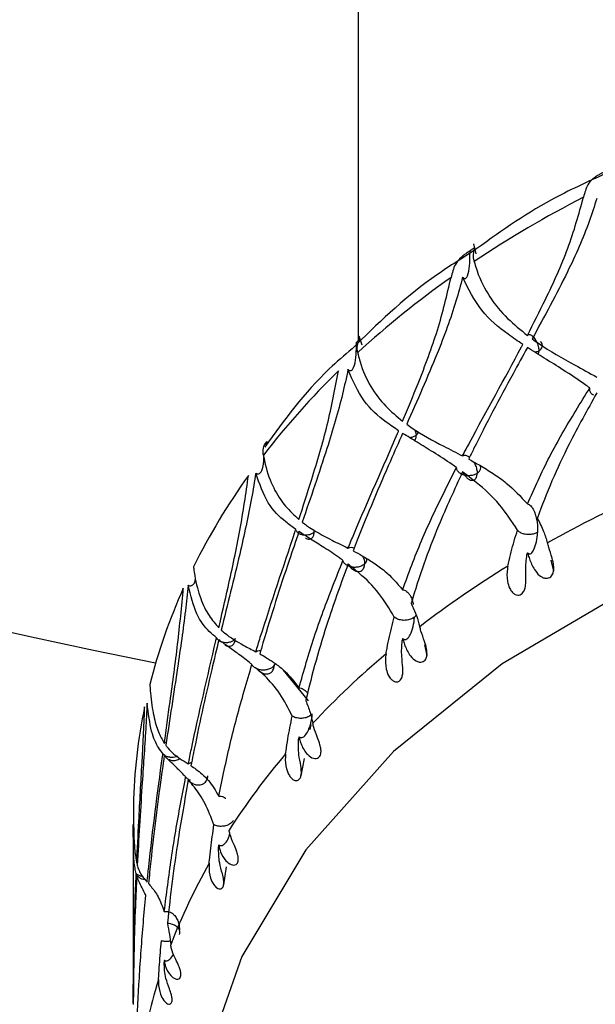
# Model space of a CAD drawing. Units: millimetres. Extents: x -55674 to 66726, y -33788 to 9755.
# Drawn here: x -38949 to -38944, y -7702 to -7693 of the extents above; entities that cross this region are included whole.
import ezdxf

# ---------------------------------------------------------------- set-up
doc = ezdxf.new("R2010")
doc.units = ezdxf.units.MM

msp = doc.modelspace()

# ---------------------------------------------------------------- linework, layer by layer
at = {"color": 7, "linetype": 'Continuous', "lineweight": 25}
for p, q in [((-38946.3341, -7671.1207), (-38946.3341, -7695.6382)), ((-38945.2843, -7694.8658), (-38945.304, -7694.7752)), ((-38946.2972, -7695.6775), (-38946.324, -7695.5971)), ((-38944.8286, -7697.524), (-38944.8326, -7697.5408)), ((-38944.5925, -7697.689), (-38944.6181, -7697.5892)), ((-38945.9382, -7698.2878), (-38945.9416, -7698.305)), ((-38945.7206, -7698.4383), (-38945.7413, -7698.3422)), ((-38946.7747, -7698.8423), (-38946.9994, -7698.5675)), ((-38946.7595, -7699.0964), (-38946.7515, -7699.0557)), ((-38946.8605, -7699.1616), (-38946.8632, -7699.1792)), ((-38948.0578, -7699.2184), (-38948.0388, -7699.2045)), ((-38946.8414, -7699.5078), (-38946.8109, -7699.3544)), ((-38948.3341, -7699.9409), (-38948.3341, -7701.5303)), ((-38947.5729, -7700.1241), (-38947.5749, -7700.1419)), ((-38947.5299, -7700.479), (-38947.5048, -7700.3196)), ((-38948.0578, -7701.1513), (-38948.059, -7701.1693))]:
    msp.add_line(p, q, dxfattribs=at)
at = {"color": 7, "linetype": 'Continuous', "lineweight": 25, "flags": 128}
msp.add_lwpolyline([(-38929.2991, -7701.1147), (-38929.8696, -7700.1667), (-38930.6485, -7699.2917), (-38931.6166, -7698.5115), (-38932.7502, -7697.845), (-38934.0212, -7697.3089), (-38935.3985, -7696.9162), (-38936.848, -7696.6766), (-38938.3341, -7696.5961), (-38939.8203, -7696.6766), (-38941.2698, -7696.9162), (-38942.6471, -7697.3089), (-38943.9181, -7697.845), (-38945.0517, -7698.5115), (-38946.0198, -7699.2917), (-38946.7987, -7700.1667), (-38947.3692, -7701.1147), (-38947.7172, -7702.1125)], dxfattribs=at)
at = {"color": 7, "linetype": 'Continuous', "lineweight": 25}
for centre, radius, start, end in [((-38938.3341, -7648.9651), 50.5, 180, 258.80906), ((-38939.7712, -7703.2275), 9.9687, 117.21089, 123.69254), ((-38940.6448, -7701.9586), 8.4277, 125.24165, 132.49256), ((-38941.5899, -7700.9587), 7.0513, 134.23995, 142.40558), ((-38942.477, -7700.2976), 5.9443, 144.38735, 153.53842), ((-38939.3999, -7706.8165), 10.7498, 113.89819, 119.24208), ((-38944.667, -7697.814), 0.3194, 119.57884, 121.21133), ((-38940.1902, -7705.4731), 9.1906, 121.57565, 127.50803), ((-38943.1648, -7699.9673), 5.1809, 155.75768, 165.78762), ((-38943.34, -7701.5314), 4.1446, 128.7611, 128.88005), ((-38941.1157, -7704.3228), 7.7134, 130.12055, 136.78857), ((-38943.541, -7699.8745), 4.7932, 168.19505, 178.75997), ((-38944.0093, -7701.7184), 3.82, 138.2182, 138.33977), ((-38942.0517, -7703.4859), 6.457, 139.73714, 147.24496), ((-38946.2975, -7700.9052), 1.4881, 148.84448, 149.13968), ((-38942.8564, -7702.9967), 5.5146, 150.56076, 158.90207), ((-38943.2605, -7702.8382), 5.0805, 160.7402, 160.82278), ((-38943.3991, -7702.8013), 4.9372, 162.55234, 171.532)]:
    msp.add_arc(centre, radius, start, end, dxfattribs=at)
for points, knots in [([(-38944.1333, -7694.1515), (-38944.2975, -7694.2266), (-38944.7308, -7694.4251), (-38945.0943, -7694.6863), (-38945.3202, -7694.8486)], [0, 0, 0, 0, 0.3787839, 1, 1, 1, 1]), ([(-38944.1566, -7694.1429), (-38944.1578, -7694.1435), (-38944.1635, -7694.1463), (-38944.1754, -7694.1523), (-38944.1949, -7694.163), (-38944.2217, -7694.179), (-38944.2599, -7694.2074), (-38944.3034, -7694.2602), (-38944.3194, -7694.3225), (-38944.3295, -7694.3621)], [0, 0, 0, 0, 0.013476, 0.06203, 0.112779, 0.191521, 0.318453, 0.566255, 1, 1, 1, 1]), ([(-38944.8286, -7695.591), (-38944.7746, -7695.4844), (-38944.6431, -7695.2249), (-38944.4534, -7694.8097), (-38944.3712, -7694.5125), (-38944.3295, -7694.3621)], [0, 0, 0, 0, 0.2562459, 0.6235427, 1, 1, 1, 1]), ([(-38944.212, -7694.372), (-38944.2334, -7694.4404), (-38944.3006, -7694.6549), (-38944.4877, -7695.0732), (-38944.6782, -7695.423), (-38944.7866, -7695.6221)], [0, 0, 0, 0, 0.16811, 0.526674, 1, 1, 1, 1]), ([(-38945.3202, -7694.8486), (-38945.4427, -7694.9256), (-38945.8471, -7695.1795), (-38946.1659, -7695.492), (-38946.388, -7695.7098)], [0, 0, 0, 0, 0.303084, 1, 1, 1, 1]), ([(-38945.3386, -7694.8378), (-38945.3396, -7694.8385), (-38945.3445, -7694.8419), (-38945.355, -7694.8491), (-38945.373, -7694.8618), (-38945.3986, -7694.8806), (-38945.4368, -7694.9132), (-38945.4826, -7694.9709), (-38945.498, -7695.0348), (-38945.5077, -7695.0755)], [0, 0, 0, 0, 0.0134541, 0.0620025, 0.1127585, 0.1915048, 0.3184278, 0.5662484, 1, 1, 1, 1]), ([(-38945.4052, -7695.0735), (-38945.4049, -7695.0738), (-38945.4026, -7695.0763), (-38945.398, -7695.0805), (-38945.3909, -7695.0842), (-38945.3829, -7695.0851), (-38945.3709, -7695.0795), (-38945.3404, -7695.0214), (-38945.3412, -7694.9274), (-38945.3389, -7694.8492), (-38945.3386, -7694.8378)], [0, 0, 0, 0, 0.00315, 0.024718, 0.046349, 0.0729, 0.11474, 0.22358, 0.886661, 1, 1, 1, 1]), ([(-38945.3012, -7694.9333), (-38945.3025, -7694.9276), (-38945.3089, -7694.8992), (-38945.3084, -7694.852), (-38945.298, -7694.8178), (-38945.302, -7694.8141), (-38945.3112, -7694.8192), (-38945.3225, -7694.8268), (-38945.3326, -7694.8337), (-38945.3379, -7694.8374), (-38945.3386, -7694.8378)], [0, 0, 0, 0, 0.076171, 0.382507, 0.690151, 0.814503, 0.885038, 0.943634, 0.993323, 1, 1, 1, 1]), ([(-38945.3012, -7694.9333), (-38945.2997, -7694.939), (-38945.2925, -7694.9675), (-38945.2571, -7695.0831), (-38945.1685, -7695.2558), (-38945.0134, -7695.4411), (-38944.8889, -7695.5421), (-38944.8286, -7695.591)], [0, 0, 0, 0, 0.019179, 0.095923, 0.403893, 0.71131, 1, 1, 1, 1]), ([(-38945.9382, -7696.3548), (-38945.892, -7696.2428), (-38945.7795, -7695.9701), (-38945.6155, -7695.5357), (-38945.5439, -7695.2302), (-38945.5077, -7695.0755)], [0, 0, 0, 0, 0.256248, 0.6235448, 1, 1, 1, 1]), ([(-38945.4052, -7695.0735), (-38945.4239, -7695.1441), (-38945.4826, -7695.3654), (-38945.6456, -7695.8027), (-38945.8092, -7696.1717), (-38945.9023, -7696.3816)], [0, 0, 0, 0, 0.168113, 0.526674, 1, 1, 1, 1]), ([(-38944.8704, -7695.6714), (-38944.9141, -7695.6417), (-38945.0472, -7695.5514), (-38945.252, -7695.3813), (-38945.3536, -7695.1773), (-38945.4052, -7695.0735)], [0, 0, 0, 0, 0.193786, 0.589832, 1, 1, 1, 1]), ([(-38946.4243, -7695.8948), (-38946.424, -7695.8951), (-38946.4213, -7695.8974), (-38946.416, -7695.901), (-38946.4079, -7695.9039), (-38946.3988, -7695.9039), (-38946.3851, -7695.8968), (-38946.3501, -7695.8352), (-38946.3511, -7695.7414), (-38946.3484, -7695.6629), (-38946.348, -7695.6514)], [0, 0, 0, 0, 0.0031196, 0.0247045, 0.0463239, 0.072876, 0.1147201, 0.22356, 0.8866504, 1, 1, 1, 1]), ([(-38946.3376, -7695.7443), (-38946.3386, -7695.7388), (-38946.3438, -7695.7109), (-38946.3403, -7695.6635), (-38946.3239, -7695.6279), (-38946.3211, -7695.6242), (-38946.3262, -7695.6302), (-38946.3346, -7695.6388), (-38946.3429, -7695.6467), (-38946.3475, -7695.6509), (-38946.348, -7695.6514)], [0, 0, 0, 0, 0.076163, 0.382511, 0.690155, 0.814492, 0.885049, 0.943646, 0.993326, 1, 1, 1, 1]), ([(-38944.8286, -7695.591), (-38944.8244, -7695.5878), (-38944.8171, -7695.5822), (-38944.8015, -7695.5841), (-38944.7861, -7695.5931), (-38944.7714, -7695.6081), (-38944.7567, -7695.629), (-38944.7412, -7695.6598), (-38944.7304, -7695.6951), (-38944.7272, -7695.7185), (-38944.7267, -7695.7283), (-38944.7267, -7695.7287)], [0, 0, 0, 0, 0.135081, 0.234744, 0.334969, 0.423855, 0.511481, 0.646526, 0.840822, 0.993633, 1, 1, 1, 1]), ([(-38944.7866, -7695.6221), (-38944.7679, -7695.6353), (-38944.6491, -7695.7192), (-38944.4565, -7695.8277), (-38944.2767, -7695.926), (-38944.212, -7695.9613)], [0, 0, 0, 0, 0.106982, 0.67879, 1, 1, 1, 1]), ([(-38944.7267, -7695.7287), (-38944.7263, -7695.7285), (-38944.7176, -7695.7233), (-38944.7042, -7695.7111), (-38944.6945, -7695.6906), (-38944.6957, -7695.6701), (-38944.7026, -7695.6545), (-38944.7113, -7695.6481), (-38944.7133, -7695.6466)], [0, 0, 0, 0, 0.01189, 0.263546, 0.484552, 0.707792, 0.934306, 1, 1, 1, 1]), ([(-38946.388, -7695.7098), (-38946.457, -7695.7687), (-38946.767, -7696.0334), (-38946.9903, -7696.3431), (-38947.164, -7696.584)], [0, 0, 0, 0, 0.22239, 1, 1, 1, 1]), ([(-38946.3376, -7695.7443), (-38946.3364, -7695.7499), (-38946.3303, -7695.7776), (-38946.3007, -7695.8898), (-38946.2264, -7696.0536), (-38946.0957, -7696.2234), (-38945.9896, -7696.3119), (-38945.9382, -7696.3548)], [0, 0, 0, 0, 0.0191755, 0.0959244, 0.4038981, 0.71131, 1, 1, 1, 1]), ([(-38945.4052, -7696.6629), (-38945.3845, -7696.6238), (-38945.2115, -7696.2974), (-38945.0262, -7695.9681), (-38944.8743, -7695.6787), (-38944.8704, -7695.6714)], [0, 0, 0, 0, 0.117109, 0.977542, 1, 1, 1, 1]), ([(-38944.8286, -7695.6985), (-38944.8714, -7695.7762), (-38945.0353, -7696.074), (-38945.2112, -7696.4057), (-38945.3362, -7696.6615), (-38945.3509, -7696.6915)], [0, 0, 0, 0, 0.237434, 0.910449, 1, 1, 1, 1]), ([(-38944.2738, -7696.0583), (-38944.2883, -7696.0481), (-38944.3665, -7695.9927), (-38944.502, -7695.903), (-38944.6742, -7695.7957), (-38944.7789, -7695.7298), (-38944.8286, -7695.6985)], [0, 0, 0, 0, 0.078596, 0.42377, 0.726761, 1, 1, 1, 1]), ([(-38944.7267, -7695.7287), (-38944.7271, -7695.729), (-38944.7355, -7695.7339), (-38944.747, -7695.7391), (-38944.7596, -7695.7403), (-38944.7617, -7695.7405)], [0, 0, 0, 0, 0.039593, 0.837133, 1, 1, 1, 1]), ([(-38944.7299, -7695.7605), (-38944.7281, -7695.751), (-38944.7262, -7695.7411), (-38944.7267, -7695.7291), (-38944.7267, -7695.7287)], [0, 0, 0, 0, 0.967216, 1, 1, 1, 1]), ([(-38946.8605, -7697.2287), (-38946.8232, -7697.1121), (-38946.7325, -7696.8284), (-38946.5982, -7696.3779), (-38946.5392, -7696.0653), (-38946.5093, -7695.907)], [0, 0, 0, 0, 0.256252, 0.623543, 1, 1, 1, 1]), ([(-38946.4243, -7695.8948), (-38946.4399, -7695.9673), (-38946.4886, -7696.1944), (-38946.6234, -7696.6479), (-38946.7561, -7697.0329), (-38946.8316, -7697.252)], [0, 0, 0, 0, 0.1681133, 0.5266688, 1, 1, 1, 1]), ([(-38945.9739, -7696.4393), (-38946.0111, -7696.4141), (-38946.1243, -7696.3371), (-38946.2968, -7696.1874), (-38946.3813, -7695.9935), (-38946.4243, -7695.8948)], [0, 0, 0, 0, 0.193782, 0.58983, 1, 1, 1, 1]), ([(-38944.8286, -7697.0892), (-38944.7662, -7696.9501), (-38944.6721, -7696.7406), (-38944.4823, -7696.3961), (-38944.357, -7696.1931), (-38944.2738, -7696.0583)], [0, 0, 0, 0, 0.398572, 0.600547, 1, 1, 1, 1]), ([(-38944.2376, -7696.124), (-38944.2417, -7696.1219), (-38944.2555, -7696.1146), (-38944.2695, -7696.0958), (-38944.2762, -7696.0751), (-38944.2744, -7696.0626), (-38944.2738, -7696.0583)], [0, 0, 0, 0, 0.143949, 0.483249, 0.825291, 1, 1, 1, 1]), ([(-38944.212, -7696.1033), (-38944.296, -7696.2542), (-38944.44, -7696.5128), (-38944.6141, -7696.8853), (-38944.7013, -7697.1068), (-38944.7393, -7697.2177), (-38944.74, -7697.2197)], [0, 0, 0, 0, 0.409553, 0.701868, 0.994565, 1, 1, 1, 1]), ([(-38946.4243, -7697.4842), (-38946.4071, -7697.4431), (-38946.2631, -7697.0995), (-38946.1066, -7696.7517), (-38945.9772, -7696.4471), (-38945.9739, -7696.4393)], [0, 0, 0, 0, 0.11711, 0.977531, 1, 1, 1, 1]), ([(-38945.9023, -7696.3816), (-38945.8863, -7696.393), (-38945.7845, -7696.4649), (-38945.6185, -7696.554), (-38945.4616, -7696.6341), (-38945.4052, -7696.6629)], [0, 0, 0, 0, 0.106982, 0.678788, 1, 1, 1, 1]), ([(-38945.8322, -7696.4278), (-38945.8291, -7696.4352), (-38945.8214, -7696.4532), (-38945.8194, -7696.4704), (-38945.8189, -7696.4801), (-38945.8189, -7696.4805)], [0, 0, 0, 0, 0.397135, 0.976051, 1, 1, 1, 1]), ([(-38945.8189, -7696.4805), (-38945.8185, -7696.4802), (-38945.8111, -7696.4742), (-38945.8013, -7696.463), (-38945.7996, -7696.4511), (-38945.799, -7696.4469)], [0, 0, 0, 0, 0.02962, 0.654234, 1, 1, 1, 1]), ([(-38947.1769, -7696.657), (-38947.1777, -7696.6515), (-38947.1815, -7696.6241), (-38947.175, -7696.5762), (-38947.1531, -7696.5385), (-38947.1436, -7696.5342), (-38947.1445, -7696.5404), (-38947.1497, -7696.5498), (-38947.156, -7696.5585), (-38947.1598, -7696.5632), (-38947.1602, -7696.5637)], [0, 0, 0, 0, 0.076138, 0.382543, 0.69016, 0.814505, 0.88505, 0.943653, 0.99335, 1, 1, 1, 1]), ([(-38945.9382, -7696.4623), (-38945.9747, -7696.5442), (-38946.1144, -7696.8586), (-38946.2625, -7697.2078), (-38946.3668, -7697.476), (-38946.3791, -7697.5075)], [0, 0, 0, 0, 0.237444, 0.910458, 1, 1, 1, 1]), ([(-38945.4592, -7696.7661), (-38945.4718, -7696.7573), (-38945.54, -7696.7098), (-38945.6576, -7696.6339), (-38945.806, -7696.544), (-38945.8957, -7696.4885), (-38945.9382, -7696.4623)], [0, 0, 0, 0, 0.078585, 0.423768, 0.726756, 1, 1, 1, 1]), ([(-38945.8189, -7696.4805), (-38945.8192, -7696.4808), (-38945.8264, -7696.4866), (-38945.8431, -7696.4948), (-38945.8636, -7696.501), (-38945.8745, -7696.5008), (-38945.8758, -7696.5007)], [0, 0, 0, 0, 0.023734, 0.503147, 0.943911, 1, 1, 1, 1]), ([(-38945.8323, -7696.5275), (-38945.8287, -7696.5232), (-38945.8194, -7696.512), (-38945.8182, -7696.4931), (-38945.8188, -7696.4809), (-38945.8189, -7696.4805)], [0, 0, 0, 0, 0.38005, 0.980016, 1, 1, 1, 1]), ([(-38947.2442, -7696.8158), (-38947.2438, -7696.8161), (-38947.2409, -7696.818), (-38947.2351, -7696.8211), (-38947.2262, -7696.823), (-38947.2161, -7696.822), (-38947.201, -7696.8133), (-38947.1747, -7696.7702), (-38947.1737, -7696.7187), (-38947.173, -7696.6784)], [0, 0, 0, 0, 0.005123, 0.040311, 0.07561, 0.118949, 0.18725, 0.364918, 1, 1, 1, 1]), ([(-38947.1769, -7696.657), (-38947.176, -7696.6624), (-38947.1713, -7696.6896), (-38947.1482, -7696.7989), (-38947.0901, -7696.9556), (-38946.9868, -7697.1126), (-38946.9017, -7697.1908), (-38946.8605, -7697.2287)], [0, 0, 0, 0, 0.0191796, 0.0959229, 0.4038995, 0.711307, 1, 1, 1, 1]), ([(-38945.4052, -7696.6629), (-38945.4005, -7696.6606), (-38945.3906, -7696.6558), (-38945.3705, -7696.6588), (-38945.3541, -7696.6657), (-38945.3459, -7696.6731), (-38945.3454, -7696.6736)], [0, 0, 0, 0, 0.307059, 0.640957, 0.976533, 1, 1, 1, 1]), ([(-38945.3509, -7696.6915), (-38945.3181, -7696.7094), (-38945.2445, -7696.7494), (-38945.132, -7696.8189), (-38944.9834, -7696.9232), (-38944.8892, -7697.0242), (-38944.8286, -7697.0892)], [0, 0, 0, 0, 0.174509, 0.391633, 0.608801, 1, 1, 1, 1]), ([(-38945.3083, -7696.7152), (-38945.3031, -7696.7239), (-38945.2902, -7696.7458), (-38945.2787, -7696.7815), (-38945.2757, -7696.8059), (-38945.2757, -7696.8171), (-38945.2757, -7696.8175)], [0, 0, 0, 0, 0.24615, 0.622439, 0.986612, 1, 1, 1, 1]), ([(-38945.9382, -7697.853), (-38945.8848, -7697.7076), (-38945.8043, -7697.4886), (-38945.6406, -7697.125), (-38945.5316, -7696.9093), (-38945.4592, -7696.7661)], [0, 0, 0, 0, 0.398574, 0.600548, 1, 1, 1, 1]), ([(-38945.2757, -7696.8175), (-38945.2761, -7696.8177), (-38945.2799, -7696.8203), (-38945.2932, -7696.828), (-38945.3194, -7696.8372), (-38945.3558, -7696.8408), (-38945.3917, -7696.8357), (-38945.4232, -7696.8226), (-38945.4466, -7696.803), (-38945.4577, -7696.7829), (-38945.4588, -7696.7703), (-38945.4592, -7696.7661)], [0, 0, 0, 0, 0.006571, 0.063145, 0.206899, 0.35071, 0.493618, 0.636076, 0.780347, 0.925779, 1, 1, 1, 1]), ([(-38945.2757, -7696.8175), (-38945.2753, -7696.8172), (-38945.2693, -7696.813), (-38945.2565, -7696.8016), (-38945.2451, -7696.7808), (-38945.2421, -7696.7613), (-38945.2472, -7696.7511), (-38945.2483, -7696.7487)], [0, 0, 0, 0, 0.015125, 0.237872, 0.570088, 0.901457, 1, 1, 1, 1]), ([(-38947.5729, -7698.1911), (-38947.5455, -7698.071), (-38947.4787, -7697.7788), (-38947.3775, -7697.3155), (-38947.3324, -7696.9972), (-38947.3096, -7696.8361)], [0, 0, 0, 0, 0.256243, 0.623547, 1, 1, 1, 1]), ([(-38947.2442, -7696.8158), (-38947.2562, -7696.8898), (-38947.2938, -7697.1216), (-38947.397, -7697.5879), (-38947.4956, -7697.9855), (-38947.5517, -7698.2117)], [0, 0, 0, 0, 0.168112, 0.526672, 1, 1, 1, 1]), ([(-38946.8892, -7697.3167), (-38946.919, -7697.295), (-38947.0096, -7697.2291), (-38947.1454, -7697.0961), (-38947.2109, -7696.9103), (-38947.2442, -7696.8158)], [0, 0, 0, 0, 0.1937869, 0.5898291, 1, 1, 1, 1]), ([(-38945.4052, -7696.8048), (-38945.4785, -7696.9642), (-38945.604, -7697.2374), (-38945.7543, -7697.6275), (-38945.8292, -7697.8578), (-38945.8617, -7697.9725), (-38945.8623, -7697.9746)], [0, 0, 0, 0, 0.409547, 0.701862, 0.994552, 1, 1, 1, 1]), ([(-38944.9164, -7697.3235), (-38944.9679, -7697.2449), (-38945.0747, -7697.0821), (-38945.2501, -7696.9227), (-38945.3643, -7696.8359), (-38945.4052, -7696.8048)], [0, 0, 0, 0, 0.374116, 0.775467, 1, 1, 1, 1]), ([(-38945.4052, -7696.8048), (-38945.4023, -7696.8101), (-38945.3944, -7696.8248), (-38945.3775, -7696.8476), (-38945.3555, -7696.8678), (-38945.3345, -7696.8787), (-38945.3142, -7696.8816), (-38945.2939, -7696.8739), (-38945.2796, -7696.8522), (-38945.2758, -7696.8298), (-38945.2757, -7696.8179), (-38945.2757, -7696.8175)], [0, 0, 0, 0, 0.064965, 0.179562, 0.294877, 0.394581, 0.493504, 0.63507, 0.824992, 0.994149, 1, 1, 1, 1]), ([(-38944.8286, -7697.0892), (-38944.8286, -7697.0892), (-38944.8241, -7697.0897), (-38944.8144, -7697.094), (-38944.7994, -7697.1061), (-38944.7845, -7697.125), (-38944.7683, -7697.1538), (-38944.7483, -7697.208), (-38944.738, -7697.2738), (-38944.7374, -7697.3207), (-38944.7384, -7697.3418), (-38944.7384, -7697.3423)], [0, 0, 0, 0, 0.0007, 0.069902, 0.139582, 0.1999, 0.287687, 0.428721, 0.732744, 0.992871, 1, 1, 1, 1]), ([(-38944.74, -7697.2197), (-38944.7204, -7697.257), (-38944.6852, -7697.3243), (-38944.6617, -7697.402), (-38944.6512, -7697.4366)], [0, 0, 0, 0, 0.5540488, 1, 1, 1, 1]), ([(-38947.2442, -7698.4052), (-38947.2309, -7698.3624), (-38947.1195, -7698.005), (-38946.9957, -7697.6421), (-38946.8919, -7697.3248), (-38946.8892, -7697.3167)], [0, 0, 0, 0, 0.117103, 0.97753, 1, 1, 1, 1]), ([(-38946.7267, -7697.3407), (-38946.727, -7697.341), (-38946.7328, -7697.3474), (-38946.7472, -7697.3579), (-38946.7741, -7697.3675), (-38946.8037, -7697.3704), (-38946.8333, -7697.3663), (-38946.8596, -7697.356), (-38946.8793, -7697.34), (-38946.8872, -7697.3258), (-38946.889, -7697.3179), (-38946.8892, -7697.3167)], [0, 0, 0, 0, 0.007181, 0.152914, 0.286899, 0.421907, 0.559167, 0.696783, 0.835884, 0.975503, 1, 1, 1, 1]), ([(-38946.8316, -7697.252), (-38946.8187, -7697.2617), (-38946.7365, -7697.3237), (-38946.6011, -7697.3965), (-38946.4711, -7697.461), (-38946.4243, -7697.4842)], [0, 0, 0, 0, 0.106981, 0.678793, 1, 1, 1, 1]), ([(-38946.7311, -7697.3168), (-38946.7292, -7697.3245), (-38946.7272, -7697.3326), (-38946.7267, -7697.3403), (-38946.7267, -7697.3407)], [0, 0, 0, 0, 0.949537, 1, 1, 1, 1]), ([(-38945.0026, -7697.6432), (-38945.0009, -7697.6348), (-38944.9924, -7697.593), (-38944.9679, -7697.4875), (-38944.9367, -7697.3881), (-38944.9164, -7697.3235)], [0, 0, 0, 0, 0.080356, 0.401959, 1, 1, 1, 1]), ([(-38944.7384, -7697.3423), (-38944.739, -7697.3427), (-38944.7483, -7697.348), (-38944.7705, -7697.3575), (-38944.8081, -7697.3644), (-38944.8483, -7697.3622), (-38944.8845, -7697.3502), (-38944.906, -7697.3352), (-38944.9147, -7697.3254), (-38944.9164, -7697.3235)], [0, 0, 0, 0, 0.011747, 0.177711, 0.373387, 0.567446, 0.759694, 0.95272, 1, 1, 1, 1]), ([(-38946.8605, -7697.3361), (-38946.8898, -7697.4217), (-38947.002, -7697.7497), (-38947.1187, -7698.1132), (-38947.1997, -7698.3915), (-38947.2092, -7698.4241)], [0, 0, 0, 0, 0.237446, 0.910457, 1, 1, 1, 1]), ([(-38946.4691, -7697.5928), (-38946.4796, -7697.5852), (-38946.536, -7697.5445), (-38946.6328, -7697.4802), (-38946.7539, -7697.4049), (-38946.8263, -7697.3582), (-38946.8605, -7697.3361)], [0, 0, 0, 0, 0.0786, 0.42377, 0.726763, 1, 1, 1, 1]), ([(-38946.8025, -7697.3942), (-38946.8006, -7697.3953), (-38946.792, -7697.4005), (-38946.7764, -7697.4032), (-38946.7585, -7697.4021), (-38946.7416, -7697.3932), (-38946.7286, -7697.3736), (-38946.726, -7697.3531), (-38946.7267, -7697.3411), (-38946.7267, -7697.3407)], [0, 0, 0, 0, 0.041317, 0.183781, 0.323703, 0.474016, 0.707952, 0.99059, 1, 1, 1, 1]), ([(-38944.8286, -7697.524), (-38944.8268, -7697.5259), (-38944.8227, -7697.5302), (-38944.8155, -7697.5346), (-38944.8059, -7697.5362), (-38944.7877, -7697.5281), (-38944.756, -7697.4721), (-38944.7413, -7697.4022), (-38944.7385, -7697.3429), (-38944.7384, -7697.3423)], [0, 0, 0, 0, 0.02178, 0.04782, 0.083139, 0.148014, 0.360425, 0.993945, 1, 1, 1, 1]), ([(-38946.4243, -7697.4842), (-38946.4189, -7697.4815), (-38946.4076, -7697.4758), (-38946.3881, -7697.4747), (-38946.3743, -7697.4805), (-38946.3693, -7697.4825)], [0, 0, 0, 0, 0.370588, 0.773671, 1, 1, 1, 1]), ([(-38944.8247, -7697.5362), (-38944.8236, -7697.5395), (-38944.8183, -7697.5563), (-38944.8015, -7697.6042), (-38944.7701, -7697.6755), (-38944.7203, -7697.731), (-38944.6806, -7697.7506), (-38944.6532, -7697.7536), (-38944.6299, -7697.7459), (-38944.6135, -7697.7316), (-38944.6013, -7697.7102), (-38944.5939, -7697.6788), (-38944.5951, -7697.6301), (-38944.612, -7697.5558), (-38944.636, -7697.4892), (-38944.6474, -7697.4495), (-38944.6512, -7697.4366)], [0, 0, 0, 0, 0.021653, 0.108485, 0.283239, 0.388753, 0.433893, 0.479426, 0.510297, 0.541265, 0.570421, 0.609323, 0.6653, 0.757628, 0.92086, 1, 1, 1, 1]), ([(-38946.3791, -7697.5075), (-38946.3517, -7697.5221), (-38946.2903, -7697.5548), (-38946.1957, -7697.6131), (-38946.0701, -7697.7025), (-38945.9898, -7697.7941), (-38945.9382, -7697.853)], [0, 0, 0, 0, 0.17451, 0.391639, 0.608796, 1, 1, 1, 1]), ([(-38946.2954, -7697.5533), (-38946.2899, -7697.5649), (-38946.2787, -7697.5891), (-38946.2762, -7697.6122), (-38946.2762, -7697.6234), (-38946.2762, -7697.6238)], [0, 0, 0, 0, 0.474865, 0.981381, 1, 1, 1, 1]), ([(-38946.2762, -7697.6238), (-38946.2759, -7697.6235), (-38946.2708, -7697.6187), (-38946.2613, -7697.6061), (-38946.2542, -7697.5898), (-38946.2565, -7697.5793), (-38946.2571, -7697.5769)], [0, 0, 0, 0, 0.022676, 0.356464, 0.853994, 1, 1, 1, 1]), ([(-38945.0026, -7697.6432), (-38945.0041, -7697.6517), (-38945.0117, -7697.6941), (-38945.0125, -7697.7633), (-38944.9919, -7697.8366), (-38944.9653, -7697.8769), (-38944.9394, -7697.8966), (-38944.915, -7697.9035), (-38944.893, -7697.9), (-38944.8749, -7697.8878), (-38944.8596, -7697.8673), (-38944.8466, -7697.8322), (-38944.8399, -7697.767), (-38944.8475, -7697.6621), (-38944.8382, -7697.5868), (-38944.8326, -7697.5408)], [0, 0, 0, 0, 0.040317, 0.202927, 0.301752, 0.365491, 0.409703, 0.444089, 0.478679, 0.508688, 0.538591, 0.584487, 0.65574, 0.789887, 1, 1, 1, 1]), ([(-38944.8247, -7697.5362), (-38944.8257, -7697.5329), (-38944.827, -7697.5288), (-38944.8284, -7697.5248), (-38944.8286, -7697.524)], [0, 0, 0, 0, 0.80745, 1, 1, 1, 1]), ([(-38947.7986, -7697.6488), (-38947.7979, -7697.6541), (-38947.7946, -7697.6809), (-38947.7787, -7697.7881), (-38947.7381, -7697.9394), (-38947.6649, -7698.0869), (-38947.6029, -7698.1571), (-38947.5729, -7698.1911)], [0, 0, 0, 0, 0.019181, 0.095928, 0.403906, 0.711312, 1, 1, 1, 1]), ([(-38946.8605, -7698.7269), (-38946.8174, -7698.5763), (-38946.7525, -7698.3494), (-38946.6189, -7697.9697), (-38946.5289, -7697.7432), (-38946.4691, -7697.5928)], [0, 0, 0, 0, 0.398572, 0.600543, 1, 1, 1, 1]), ([(-38946.4243, -7697.6261), (-38946.485, -7697.7928), (-38946.5889, -7698.0785), (-38946.7118, -7698.4834), (-38946.7725, -7698.721), (-38946.7989, -7698.8389), (-38946.7993, -7698.841)], [0, 0, 0, 0, 0.40955, 0.701865, 0.994562, 1, 1, 1, 1]), ([(-38946.2762, -7697.6238), (-38946.2765, -7697.6241), (-38946.2796, -7697.6271), (-38946.291, -7697.6361), (-38946.3148, -7697.648), (-38946.3501, -7697.6554), (-38946.3866, -7697.6543), (-38946.4207, -7697.6448), (-38946.4483, -7697.6279), (-38946.4638, -7697.6092), (-38946.4677, -7697.5969), (-38946.4691, -7697.5928)], [0, 0, 0, 0, 0.006601, 0.063164, 0.206899, 0.350698, 0.493597, 0.636073, 0.780299, 0.925741, 1, 1, 1, 1]), ([(-38946.4243, -7697.6261), (-38946.421, -7697.6311), (-38946.4119, -7697.6449), (-38946.3926, -7697.6657), (-38946.3675, -7697.6834), (-38946.3434, -7697.6918), (-38946.3201, -7697.6924), (-38946.297, -7697.6823), (-38946.2805, -7697.659), (-38946.2763, -7697.6361), (-38946.2762, -7697.6242), (-38946.2762, -7697.6238)], [0, 0, 0, 0, 0.064947, 0.179587, 0.294897, 0.394576, 0.493478, 0.635105, 0.824989, 0.994149, 1, 1, 1, 1]), ([(-38946.013, -7698.0961), (-38946.0568, -7698.0227), (-38946.1475, -7697.8706), (-38946.2952, -7697.7287), (-38946.3902, -7697.6532), (-38946.4243, -7697.6261)], [0, 0, 0, 0, 0.374129, 0.775476, 1, 1, 1, 1]), ([(-38947.8447, -7697.8137), (-38947.8443, -7697.8139), (-38947.8412, -7697.8156), (-38947.835, -7697.818), (-38947.8255, -7697.8189), (-38947.8147, -7697.8168), (-38947.7988, -7697.8064), (-38947.7832, -7697.7846), (-38947.7819, -7697.762), (-38947.7812, -7697.7505)], [0, 0, 0, 0, 0.0093117, 0.0735273, 0.1378616, 0.2169005, 0.3414348, 0.6653087, 1, 1, 1, 1]), ([(-38948.0578, -7699.2184), (-38948.0409, -7699.0959), (-38947.9997, -7698.7978), (-38947.9341, -7698.3255), (-38947.9041, -7698.0032), (-38947.8888, -7697.84)], [0, 0, 0, 0, 0.256246, 0.623542, 1, 1, 1, 1]), ([(-38947.8447, -7697.8137), (-38947.8529, -7697.8888), (-38947.8784, -7698.124), (-38947.9476, -7698.5997), (-38948.0096, -7699.006), (-38948.0448, -7699.2371)], [0, 0, 0, 0, 0.168111, 0.526671, 1, 1, 1, 1]), ([(-38947.5939, -7698.2818), (-38947.6155, -7698.2629), (-38947.6813, -7698.2055), (-38947.7771, -7698.0851), (-38947.8219, -7697.9052), (-38947.8447, -7697.8137)], [0, 0, 0, 0, 0.19379, 0.589836, 1, 1, 1, 1]), ([(-38945.9382, -7697.853), (-38945.9382, -7697.853), (-38945.933, -7697.8535), (-38945.9215, -7697.8558), (-38945.904, -7697.8665), (-38945.8865, -7697.8836), (-38945.8677, -7697.9105), (-38945.8502, -7697.9468), (-38945.846, -7697.9721), (-38945.8439, -7697.9847)], [0, 0, 0, 0, 0.001242, 0.122806, 0.245153, 0.351053, 0.50529, 0.752974, 1, 1, 1, 1]), ([(-38945.8623, -7697.9746), (-38945.8456, -7698.0099), (-38945.8154, -7698.0737), (-38945.7951, -7698.149), (-38945.7861, -7698.1825)], [0, 0, 0, 0, 0.554016, 1, 1, 1, 1]), ([(-38946.0863, -7698.4244), (-38946.0848, -7698.4159), (-38946.0776, -7698.3732), (-38946.0568, -7698.2653), (-38946.0303, -7698.1627), (-38946.013, -7698.0961)], [0, 0, 0, 0, 0.080349, 0.40195, 1, 1, 1, 1]), ([(-38945.8326, -7698.0955), (-38945.8331, -7698.0959), (-38945.841, -7698.1022), (-38945.8609, -7698.1139), (-38945.8968, -7698.1248), (-38945.9371, -7698.127), (-38945.9756, -7698.119), (-38946.0002, -7698.1065), (-38946.0109, -7698.0978), (-38946.013, -7698.0961)], [0, 0, 0, 0, 0.011764, 0.177702, 0.373368, 0.567418, 0.759655, 0.952651, 1, 1, 1, 1]), ([(-38945.9382, -7698.2878), (-38945.936, -7698.2895), (-38945.9313, -7698.2933), (-38945.9228, -7698.2968), (-38945.9115, -7698.2973), (-38945.8902, -7698.287), (-38945.8531, -7698.2273), (-38945.836, -7698.1556), (-38945.8326, -7698.0961), (-38945.8326, -7698.0955)], [0, 0, 0, 0, 0.021784, 0.047815, 0.083137, 0.148026, 0.36042, 0.99397, 1, 1, 1, 1]), ([(-38945.8326, -7698.0955), (-38945.8321, -7698.0951), (-38945.8283, -7698.092), (-38945.822, -7698.0866), (-38945.819, -7698.0808), (-38945.8177, -7698.0783)], [0, 0, 0, 0, 0.080752, 0.592017, 1, 1, 1, 1]), ([(-38945.9349, -7698.2996), (-38945.9339, -7698.3028), (-38945.9293, -7698.319), (-38945.9135, -7698.3652), (-38945.8811, -7698.433), (-38945.8306, -7698.4831), (-38945.7922, -7698.4984), (-38945.7666, -7698.4986), (-38945.746, -7698.4885), (-38945.7324, -7698.4726), (-38945.7235, -7698.45), (-38945.7201, -7698.418), (-38945.726, -7698.3697), (-38945.7475, -7698.2976), (-38945.7725, -7698.2336), (-38945.7827, -7698.1951), (-38945.7861, -7698.1825)], [0, 0, 0, 0, 0.021662, 0.108485, 0.28325, 0.388751, 0.433893, 0.479426, 0.5103, 0.541261, 0.57042, 0.609325, 0.665294, 0.757633, 0.920864, 1, 1, 1, 1]), ([(-38947.8447, -7699.4031), (-38947.8356, -7699.3591), (-38947.7596, -7698.9916), (-38947.6715, -7698.6171), (-38947.5958, -7698.2901), (-38947.5939, -7698.2818)], [0, 0, 0, 0, 0.117104, 0.977527, 1, 1, 1, 1]), ([(-38947.4279, -7698.288), (-38947.4281, -7698.2883), (-38947.4324, -7698.2954), (-38947.4442, -7698.3072), (-38947.4685, -7698.3196), (-38947.497, -7698.3257), (-38947.5272, -7698.3248), (-38947.5556, -7698.3174), (-38947.5787, -7698.3038), (-38947.5898, -7698.2906), (-38947.5934, -7698.2829), (-38947.5939, -7698.2818)], [0, 0, 0, 0, 0.0072347, 0.152967, 0.2869438, 0.4219428, 0.559204, 0.6968063, 0.8359276, 0.9754761, 1, 1, 1, 1]), ([(-38947.5517, -7698.2117), (-38947.5422, -7698.2202), (-38947.4816, -7698.2745), (-38947.3802, -7698.3344), (-38947.2802, -7698.3865), (-38947.2442, -7698.4052)], [0, 0, 0, 0, 0.10698, 0.67879, 1, 1, 1, 1]), ([(-38947.5188, -7698.3463), (-38947.5138, -7698.3487), (-38947.5016, -7698.3545), (-38947.4818, -7698.3563), (-38947.4624, -7698.353), (-38947.4441, -7698.3422), (-38947.4299, -7698.3212), (-38947.4272, -7698.3003), (-38947.4279, -7698.2884), (-38947.4279, -7698.288)], [0, 0, 0, 0, 0.093751, 0.228417, 0.360724, 0.502747, 0.723933, 0.991165, 1, 1, 1, 1]), ([(-38945.9349, -7698.2996), (-38945.9357, -7698.2964), (-38945.9369, -7698.2925), (-38945.938, -7698.2885), (-38945.9382, -7698.2878)], [0, 0, 0, 0, 0.807269, 1, 1, 1, 1]), ([(-38947.5729, -7698.2985), (-38947.5943, -7698.3868), (-38947.6761, -7698.7253), (-38947.7585, -7699.0997), (-38947.8142, -7699.3853), (-38947.8208, -7699.4189)], [0, 0, 0, 0, 0.237448, 0.910458, 1, 1, 1, 1]), ([(-38947.2787, -7698.5181), (-38947.2868, -7698.5115), (-38947.3301, -7698.4762), (-38947.4037, -7698.4211), (-38947.4945, -7698.3573), (-38947.5477, -7698.3175), (-38947.5729, -7698.2985)], [0, 0, 0, 0, 0.078591, 0.42377, 0.72675, 1, 1, 1, 1]), ([(-38946.0863, -7698.4244), (-38946.0875, -7698.433), (-38946.0937, -7698.4763), (-38946.0914, -7698.5453), (-38946.0673, -7698.6162), (-38946.0393, -7698.6535), (-38946.0136, -7698.6705), (-38945.9905, -7698.6748), (-38945.9707, -7698.669), (-38945.9555, -7698.655), (-38945.9437, -7698.6331), (-38945.9357, -7698.5968), (-38945.9361, -7698.5313), (-38945.9518, -7698.4277), (-38945.9454, -7698.3515), (-38945.9416, -7698.305)], [0, 0, 0, 0, 0.040323, 0.202928, 0.301762, 0.36549, 0.409717, 0.444104, 0.478682, 0.508708, 0.538593, 0.584485, 0.655725, 0.789889, 1, 1, 1, 1]), ([(-38947.2442, -7698.4052), (-38947.2383, -7698.4017), (-38947.2261, -7698.3944), (-38947.2091, -7698.3939), (-38947.2003, -7698.3936)], [0, 0, 0, 0, 0.482932, 1, 1, 1, 1]), ([(-38947.2092, -7698.4241), (-38947.1879, -7698.4361), (-38947.1402, -7698.4629), (-38947.0659, -7698.5121), (-38946.9664, -7698.5892), (-38946.902, -7698.673), (-38946.8605, -7698.7269)], [0, 0, 0, 0, 0.174507, 0.391638, 0.60879, 1, 1, 1, 1]), ([(-38947.5729, -7699.6893), (-38947.5412, -7699.5346), (-38947.4934, -7699.3016), (-38947.3933, -7698.9093), (-38947.3244, -7698.6742), (-38947.2787, -7698.5181)], [0, 0, 0, 0, 0.398565, 0.600537, 1, 1, 1, 1]), ([(-38947.0811, -7698.5279), (-38947.0813, -7698.5283), (-38947.0837, -7698.5315), (-38947.0929, -7698.5417), (-38947.1137, -7698.556), (-38947.1469, -7698.5671), (-38947.1833, -7698.57), (-38947.2191, -7698.5642), (-38947.2501, -7698.5504), (-38947.2697, -7698.5337), (-38947.2764, -7698.522), (-38947.2787, -7698.5181)], [0, 0, 0, 0, 0.006571, 0.063162, 0.206892, 0.350702, 0.4936, 0.636063, 0.780331, 0.925773, 1, 1, 1, 1]), ([(-38947.2442, -7698.5471), (-38947.2406, -7698.5517), (-38947.2306, -7698.5644), (-38947.2093, -7698.5831), (-38947.1816, -7698.5979), (-38947.1551, -7698.6036), (-38947.1295, -7698.6015), (-38947.104, -7698.5888), (-38947.0859, -7698.5636), (-38947.0812, -7698.5403), (-38947.0811, -7698.5283), (-38947.0811, -7698.5279)], [0, 0, 0, 0, 0.06495, 0.179571, 0.294895, 0.394571, 0.493508, 0.635115, 0.825001, 0.994186, 1, 1, 1, 1]), ([(-38946.9206, -7698.9772), (-38946.9555, -7698.9081), (-38947.0279, -7698.7648), (-38947.1441, -7698.6373), (-38947.2178, -7698.5709), (-38947.2442, -7698.5471)], [0, 0, 0, 0, 0.374116, 0.775472, 1, 1, 1, 1]), ([(-38947.0811, -7698.5279), (-38947.0808, -7698.5276), (-38947.077, -7698.5222), (-38947.0725, -7698.5161), (-38947.0721, -7698.51), (-38947.072, -7698.5095)], [0, 0, 0, 0, 0.057994, 0.910135, 1, 1, 1, 1]), ([(-38948.1871, -7698.6953), (-38948.1868, -7698.7006), (-38948.185, -7698.727), (-38948.1766, -7698.8329), (-38948.1546, -7698.9808), (-38948.1132, -7699.1221), (-38948.0759, -7699.187), (-38948.0578, -7699.2184)], [0, 0, 0, 0, 0.019184, 0.095927, 0.403893, 0.711304, 1, 1, 1, 1]), ([(-38946.8605, -7698.7269), (-38946.8605, -7698.7269), (-38946.8547, -7698.7269), (-38946.8418, -7698.7277), (-38946.8222, -7698.7365), (-38946.8028, -7698.7516), (-38946.7894, -7698.7656), (-38946.7842, -7698.7752), (-38946.7833, -7698.7768)], [0, 0, 0, 0, 0.0023328, 0.2285851, 0.4564584, 0.6536454, 0.9408032, 1, 1, 1, 1]), ([(-38948.3033, -7700.2852), (-38948.2973, -7700.1615), (-38948.2827, -7699.8604), (-38948.2544, -7699.383), (-38948.2401, -7699.0583), (-38948.2328, -7698.8939)], [0, 0, 0, 0, 0.256247, 0.623544, 1, 1, 1, 1]), ([(-38948.211, -7698.864), (-38948.2151, -7698.9398), (-38948.2279, -7699.1771), (-38948.2614, -7699.6583), (-38948.2853, -7700.0692), (-38948.2988, -7700.303)], [0, 0, 0, 0, 0.168108, 0.526677, 1, 1, 1, 1]), ([(-38948.0706, -7699.3109), (-38948.0835, -7699.2939), (-38948.1229, -7699.2422), (-38948.1763, -7699.1298), (-38948.1993, -7698.9537), (-38948.211, -7698.864)], [0, 0, 0, 0, 0.193782, 0.589833, 1, 1, 1, 1]), ([(-38946.7993, -7698.841), (-38946.7858, -7698.8747), (-38946.7613, -7698.9355), (-38946.7449, -7699.0088), (-38946.7375, -7699.0415)], [0, 0, 0, 0, 0.554009, 1, 1, 1, 1]), ([(-38946.979, -7699.3127), (-38946.9779, -7699.3041), (-38946.9721, -7699.2607), (-38946.9556, -7699.1507), (-38946.9344, -7699.0456), (-38946.9206, -7698.9772)], [0, 0, 0, 0, 0.080362, 0.401971, 1, 1, 1, 1]), ([(-38946.7421, -7698.9572), (-38946.7426, -7698.9577), (-38946.7489, -7698.9648), (-38946.766, -7698.9785), (-38946.7991, -7698.9931), (-38946.8388, -7698.9996), (-38946.8785, -7698.9959), (-38946.9056, -7698.9862), (-38946.9181, -7698.9787), (-38946.9206, -7698.9772)], [0, 0, 0, 0, 0.011791, 0.177697, 0.373372, 0.567424, 0.759665, 0.952675, 1, 1, 1, 1]), ([(-38946.8605, -7699.1616), (-38946.8581, -7699.1631), (-38946.8528, -7699.1664), (-38946.8433, -7699.1689), (-38946.8306, -7699.1681), (-38946.8068, -7699.1553), (-38946.7652, -7699.0915), (-38946.7459, -7699.0176), (-38946.7422, -7698.9578), (-38946.7421, -7698.9572)], [0, 0, 0, 0, 0.021789, 0.047815, 0.083133, 0.148019, 0.36042, 0.993943, 1, 1, 1, 1]), ([(-38946.8578, -7699.1731), (-38946.8571, -7699.1763), (-38946.8533, -7699.192), (-38946.8389, -7699.2365), (-38946.8062, -7699.3008), (-38946.7563, -7699.3455), (-38946.7201, -7699.3568), (-38946.697, -7699.3543), (-38946.6795, -7699.3421), (-38946.6692, -7699.325), (-38946.6638, -7699.3016), (-38946.6644, -7699.2695), (-38946.6748, -7699.222), (-38946.7004, -7699.1524), (-38946.7258, -7699.0912), (-38946.7346, -7699.0537), (-38946.7375, -7699.0415)], [0, 0, 0, 0, 0.021663, 0.108477, 0.283237, 0.388746, 0.433891, 0.479422, 0.510287, 0.541277, 0.570422, 0.609324, 0.665309, 0.757633, 0.920878, 1, 1, 1, 1]), ([(-38946.8578, -7699.1731), (-38946.8586, -7699.17), (-38946.8595, -7699.1662), (-38946.8604, -7699.1624), (-38946.8605, -7699.1616)], [0, 0, 0, 0, 0.807261, 1, 1, 1, 1]), ([(-38948.0448, -7699.2371), (-38948.0389, -7699.2448), (-38948.0015, -7699.2938), (-38947.9365, -7699.3447), (-38947.869, -7699.3877), (-38947.8447, -7699.4031)], [0, 0, 0, 0, 0.106983, 0.678794, 1, 1, 1, 1]), ([(-38946.979, -7699.3127), (-38946.9799, -7699.3214), (-38946.9846, -7699.3653), (-38946.9792, -7699.4339), (-38946.9522, -7699.502), (-38946.9236, -7699.5363), (-38946.8987, -7699.5505), (-38946.8775, -7699.5524), (-38946.8604, -7699.5447), (-38946.8484, -7699.5291), (-38946.8405, -7699.5062), (-38946.8376, -7699.4693), (-38946.8452, -7699.4042), (-38946.8685, -7699.3027), (-38946.8652, -7699.226), (-38946.8632, -7699.1792)], [0, 0, 0, 0, 0.040328, 0.202918, 0.301756, 0.365483, 0.409712, 0.444093, 0.478676, 0.508691, 0.538584, 0.584488, 0.655741, 0.789896, 1, 1, 1, 1]), ([(-38948.211, -7700.4534), (-38948.2064, -7700.4087), (-38948.1676, -7700.0349), (-38948.1174, -7699.653), (-38948.0717, -7699.3194), (-38948.0706, -7699.3109)], [0, 0, 0, 0, 0.117103, 0.977535, 1, 1, 1, 1]), ([(-38948.0578, -7699.3258), (-38948.0707, -7699.416), (-38948.1202, -7699.7616), (-38948.1663, -7700.1429), (-38948.1953, -7700.4331), (-38948.1988, -7700.4672)], [0, 0, 0, 0, 0.237441, 0.91046, 1, 1, 1, 1]), ([(-38947.9414, -7699.3346), (-38947.9491, -7699.3377), (-38947.9654, -7699.3442), (-38947.9948, -7699.3461), (-38948.0245, -7699.3419), (-38948.0505, -7699.331), (-38948.0645, -7699.3192), (-38948.0698, -7699.312), (-38948.0706, -7699.3109)], [0, 0, 0, 0, 0.174737, 0.370716, 0.567159, 0.765785, 0.965083, 1, 1, 1, 1]), ([(-38947.8681, -7699.5191), (-38947.8735, -7699.5133), (-38947.9027, -7699.4819), (-38947.9513, -7699.4335), (-38948.0095, -7699.3777), (-38948.0423, -7699.3425), (-38948.0578, -7699.3258)], [0, 0, 0, 0, 0.0785873, 0.4237727, 0.7267575, 1, 1, 1, 1]), ([(-38948.0136, -7699.3632), (-38948.0129, -7699.3636), (-38948.0045, -7699.3687), (-38947.986, -7699.373), (-38947.962, -7699.3737), (-38947.9418, -7699.3677), (-38947.9278, -7699.3601), (-38947.9235, -7699.3531), (-38947.9224, -7699.3512)], [0, 0, 0, 0, 0.022192, 0.269516, 0.482751, 0.69227, 0.917154, 1, 1, 1, 1]), ([(-38947.8447, -7699.4031), (-38947.8386, -7699.3987), (-38947.8302, -7699.3926), (-38947.8184, -7699.3906), (-38947.8151, -7699.3901)], [0, 0, 0, 0, 0.725284, 1, 1, 1, 1]), ([(-38947.8208, -7699.4189), (-38947.8061, -7699.4289), (-38947.7732, -7699.4513), (-38947.721, -7699.4936), (-38947.6501, -7699.5616), (-38947.6031, -7699.6393), (-38947.5729, -7699.6893)], [0, 0, 0, 0, 0.17451, 0.391639, 0.608797, 1, 1, 1, 1]), ([(-38947.8447, -7699.5451), (-38947.8408, -7699.5493), (-38947.8301, -7699.5609), (-38947.8075, -7699.5772), (-38947.7779, -7699.5888), (-38947.7496, -7699.5915), (-38947.7222, -7699.5866), (-38947.6951, -7699.571), (-38947.6757, -7699.5438), (-38947.6707, -7699.5199), (-38947.6706, -7699.508), (-38947.6706, -7699.5076)], [0, 0, 0, 0, 0.064931, 0.179562, 0.294867, 0.394541, 0.493487, 0.635087, 0.824948, 0.994149, 1, 1, 1, 1]), ([(-38948.0578, -7700.7166), (-38948.0383, -7700.5591), (-38948.0088, -7700.322), (-38947.9446, -7699.9207), (-38947.8986, -7699.6794), (-38947.8681, -7699.5191)], [0, 0, 0, 0, 0.398571, 0.600547, 1, 1, 1, 1]), ([(-38947.8447, -7699.5451), (-38947.8761, -7699.7218), (-38947.9299, -7700.0246), (-38947.9893, -7700.4494), (-38948.0178, -7700.6966), (-38948.0299, -7700.8188), (-38948.0301, -7700.8211)], [0, 0, 0, 0, 0.409553, 0.701866, 0.994559, 1, 1, 1, 1]), ([(-38947.8252, -7699.5487), (-38947.8273, -7699.5482), (-38947.8406, -7699.5444), (-38947.8555, -7699.5334), (-38947.8649, -7699.5228), (-38947.8681, -7699.5191)], [0, 0, 0, 0, 0.10744, 0.698348, 1, 1, 1, 1]), ([(-38947.6167, -7699.9453), (-38947.6419, -7699.8794), (-38947.6942, -7699.7429), (-38947.7762, -7699.6261), (-38947.8266, -7699.5665), (-38947.8447, -7699.5451)], [0, 0, 0, 0, 0.374125, 0.77547, 1, 1, 1, 1]), ([(-38947.5729, -7699.6893), (-38947.5729, -7699.6893), (-38947.5665, -7699.6888), (-38947.5526, -7699.6879), (-38947.5317, -7699.6948), (-38947.5174, -7699.7022), (-38947.5121, -7699.7073), (-38947.5115, -7699.7079)], [0, 0, 0, 0, 0.003347, 0.337397, 0.673759, 0.964888, 1, 1, 1, 1]), ([(-38948.3331, -7699.7708), (-38948.333, -7699.776), (-38948.3329, -7699.8024), (-38948.3321, -7699.9078), (-38948.3292, -7700.0543), (-38948.3207, -7700.1929), (-38948.309, -7700.2551), (-38948.3033, -7700.2852)], [0, 0, 0, 0, 0.019182, 0.095924, 0.403896, 0.711306, 1, 1, 1, 1]), ([(-38948.3075, -7700.3787), (-38948.3114, -7700.3626), (-38948.3234, -7700.3137), (-38948.3332, -7700.2047), (-38948.3338, -7700.0298), (-38948.3341, -7699.9409)], [0, 0, 0, 0, 0.193789, 0.589832, 1, 1, 1, 1]), ([(-38947.6589, -7700.2862), (-38947.6581, -7700.2775), (-38947.654, -7700.2335), (-38947.6421, -7700.122), (-38947.6267, -7700.0149), (-38947.6167, -7699.9453)], [0, 0, 0, 0, 0.080369, 0.401991, 1, 1, 1, 1]), ([(-38947.4446, -7699.9063), (-38947.4449, -7699.9068), (-38947.4496, -7699.9145), (-38947.4635, -7699.9299), (-38947.4931, -7699.9479), (-38947.531, -7699.9586), (-38947.5711, -7699.9592), (-38947.5999, -7699.9525), (-38947.614, -7699.9465), (-38947.6167, -7699.9453)], [0, 0, 0, 0, 0.0117703, 0.1776669, 0.3733383, 0.5674057, 0.7596506, 0.9526831, 1, 1, 1, 1]), ([(-38947.5729, -7700.1241), (-38947.5703, -7700.1253), (-38947.5645, -7700.1279), (-38947.5542, -7700.1294), (-38947.5405, -7700.1272), (-38947.5148, -7700.1116), (-38947.4879, -7700.076), (-38947.48, -7700.0377), (-38947.4761, -7700.0187)], [0, 0, 0, 0, 0.038082, 0.083596, 0.145391, 0.258857, 0.63035, 1, 1, 1, 1]), ([(-38947.571, -7700.1353), (-38947.5704, -7700.1384), (-38947.5675, -7700.1537), (-38947.5548, -7700.1968), (-38947.5228, -7700.2576), (-38947.4746, -7700.2969), (-38947.4415, -7700.3045), (-38947.4214, -7700.2996), (-38947.4076, -7700.2858), (-38947.4007, -7700.2677), (-38947.399, -7700.2439), (-38947.4036, -7700.2121), (-38947.4183, -7700.166), (-38947.4473, -7700.0994), (-38947.4724, -7700.0408), (-38947.4797, -7700.0043), (-38947.482, -7699.9923)], [0, 0, 0, 0, 0.021666, 0.108484, 0.283242, 0.388755, 0.433902, 0.479429, 0.510298, 0.541275, 0.57041, 0.609327, 0.665306, 0.75763, 0.920872, 1, 1, 1, 1]), ([(-38947.571, -7700.1353), (-38947.5715, -7700.1323), (-38947.5721, -7700.1285), (-38947.5728, -7700.1248), (-38947.5729, -7700.1241)], [0, 0, 0, 0, 0.807154, 1, 1, 1, 1]), ([(-38947.6589, -7700.2862), (-38947.6595, -7700.295), (-38947.6626, -7700.3393), (-38947.6542, -7700.4072), (-38947.6249, -7700.4722), (-38947.5964, -7700.5034), (-38947.573, -7700.515), (-38947.5541, -7700.5147), (-38947.5401, -7700.5053), (-38947.5317, -7700.4887), (-38947.5278, -7700.4651), (-38947.5301, -7700.4281), (-38947.5447, -7700.3642), (-38947.575, -7700.2657), (-38947.575, -7700.1888), (-38947.5749, -7700.1419)], [0, 0, 0, 0, 0.040309, 0.202924, 0.30176, 0.365485, 0.409714, 0.44409, 0.478687, 0.508693, 0.53859, 0.584494, 0.655743, 0.789896, 1, 1, 1, 1]), ([(-38948.2988, -7700.303), (-38948.2967, -7700.3103), (-38948.2833, -7700.3565), (-38948.2564, -7700.4024), (-38948.223, -7700.4399), (-38948.211, -7700.4534)], [0, 0, 0, 0, 0.10698, 0.67879, 1, 1, 1, 1]), ([(-38948.3341, -7701.5303), (-38948.3341, -7701.4852), (-38948.3334, -7701.1094), (-38948.3224, -7700.7241), (-38948.3079, -7700.3872), (-38948.3075, -7700.3787)], [0, 0, 0, 0, 0.117095, 0.977532, 1, 1, 1, 1]), ([(-38948.3033, -7700.3927), (-38948.3075, -7700.4838), (-38948.3233, -7700.8329), (-38948.332, -7701.2172), (-38948.3337, -7701.5091), (-38948.3339, -7701.5434)], [0, 0, 0, 0, 0.237438, 0.910461, 1, 1, 1, 1]), ([(-38948.2507, -7700.4033), (-38948.2519, -7700.4033), (-38948.2631, -7700.403), (-38948.2829, -7700.3959), (-38948.2996, -7700.3862), (-38948.3065, -7700.3797), (-38948.3075, -7700.3787)], [0, 0, 0, 0, 0.052148, 0.487025, 0.923473, 1, 1, 1, 1]), ([(-38948.2227, -7700.5713), (-38948.2254, -7700.566), (-38948.2397, -7700.537), (-38948.2621, -7700.4923), (-38948.2863, -7700.4411), (-38948.2979, -7700.4083), (-38948.3033, -7700.3927)], [0, 0, 0, 0, 0.07859, 0.423762, 0.726752, 1, 1, 1, 1]), ([(-38948.3033, -7700.3927), (-38948.3027, -7700.3935), (-38948.2962, -7700.4016), (-38948.282, -7700.4144), (-38948.2568, -7700.4275), (-38948.2389, -7700.4298), (-38948.2302, -7700.4309)], [0, 0, 0, 0, 0.040712, 0.411996, 0.713743, 1, 1, 1, 1]), ([(-38948.1988, -7700.4672), (-38948.1911, -7700.476), (-38948.1738, -7700.4957), (-38948.1449, -7700.5336), (-38948.1044, -7700.5956), (-38948.0761, -7700.6692), (-38948.0578, -7700.7166)], [0, 0, 0, 0, 0.174503, 0.391632, 0.608792, 1, 1, 1, 1]), ([(-38948.3033, -7701.7834), (-38948.2964, -7701.6246), (-38948.2859, -7701.3852), (-38948.2592, -7700.979), (-38948.2373, -7700.734), (-38948.2227, -7700.5713)], [0, 0, 0, 0, 0.398569, 0.600548, 1, 1, 1, 1]), ([(-38948.0578, -7700.7166), (-38948.0578, -7700.7165), (-38948.0511, -7700.7151), (-38948.0365, -7700.7131), (-38948.0142, -7700.7173), (-38947.9917, -7700.7277), (-38947.9674, -7700.7475), (-38947.9379, -7700.7904), (-38947.9238, -7700.8379), (-38947.9238, -7700.8716), (-38947.9238, -7700.8805)], [0, 0, 0, 0, 0.000839, 0.083037, 0.165792, 0.237408, 0.34171, 0.509241, 0.87034, 1, 1, 1, 1]), ([(-38948.0301, -7700.8211), (-38948.0238, -7700.8526), (-38948.0125, -7700.9095), (-38948.0048, -7700.9801), (-38948.0013, -7701.0116)], [0, 0, 0, 0, 0.554046, 1, 1, 1, 1]), ([(-38947.9228, -7700.9193), (-38947.9226, -7700.9188), (-38947.9213, -7700.9148), (-38947.9185, -7700.9019), (-38947.9213, -7700.8804), (-38947.9382, -7700.8562), (-38947.966, -7700.8367), (-38947.9983, -7700.8245), (-38948.0207, -7700.8221), (-38948.0301, -7700.8211)], [0, 0, 0, 0, 0.011742, 0.086193, 0.281653, 0.476335, 0.6695, 0.861692, 1, 1, 1, 1]), ([(-38948.1092, -7701.321), (-38948.1087, -7701.3121), (-38948.1063, -7701.2678), (-38948.0993, -7701.1553), (-38948.0902, -7701.0469), (-38948.0843, -7700.9764)], [0, 0, 0, 0, 0.0803599, 0.4019745, 1, 1, 1, 1]), ([(-38948.0052, -7700.9796), (-38948.0155, -7700.9814), (-38948.0386, -7700.9855), (-38948.0661, -7700.9816), (-38948.0813, -7700.9772), (-38948.0843, -7700.9764)], [0, 0, 0, 0, 0.391529, 0.880202, 1, 1, 1, 1]), ([(-38948.0566, -7701.1624), (-38948.0563, -7701.1654), (-38948.0544, -7701.1806), (-38948.0438, -7701.2223), (-38948.0131, -7701.2797), (-38947.9679, -7701.314), (-38947.9387, -7701.3182), (-38947.9221, -7701.3113), (-38947.9123, -7701.2962), (-38947.909, -7701.2776), (-38947.911, -7701.2538), (-38947.9195, -7701.2227), (-38947.9381, -7701.1784), (-38947.9698, -7701.1151), (-38947.9941, -7701.0592), (-38947.9995, -7701.0233), (-38948.0013, -7701.0116)], [0, 0, 0, 0, 0.0216678, 0.1084816, 0.2832443, 0.3887551, 0.4338893, 0.4794238, 0.510292, 0.5412676, 0.5704144, 0.6093237, 0.6652874, 0.7576282, 0.9208702, 1, 1, 1, 1]), ([(-38948.1092, -7701.321), (-38948.1095, -7701.3298), (-38948.1108, -7701.3743), (-38948.0996, -7701.4411), (-38948.0689, -7701.5029), (-38948.0411, -7701.5311), (-38948.0197, -7701.5402), (-38948.0037, -7701.5381), (-38947.9932, -7701.5273), (-38947.9885, -7701.51), (-38947.9887, -7701.4862), (-38947.9962, -7701.4498), (-38948.0173, -7701.3878), (-38948.054, -7701.2929), (-38948.0571, -7701.2161), (-38948.059, -7701.1693)], [0, 0, 0, 0, 0.0403172, 0.2029192, 0.3017541, 0.3654879, 0.4097072, 0.444095, 0.4786931, 0.5086955, 0.5385833, 0.5844897, 0.6557241, 0.789888, 1, 1, 1, 1]), ([(-38948.0578, -7701.1513), (-38948.0551, -7701.1523), (-38948.049, -7701.1543), (-38948.0381, -7701.1546), (-38948.0238, -7701.1509), (-38947.9978, -7701.1336), (-38947.985, -7701.1122), (-38947.9753, -7701.0961)], [0, 0, 0, 0, 0.063356, 0.139032, 0.241744, 0.430472, 1, 1, 1, 1]), ([(-38948.0566, -7701.1624), (-38948.057, -7701.1594), (-38948.0574, -7701.1557), (-38948.0578, -7701.1521), (-38948.0578, -7701.1513)], [0, 0, 0, 0, 0.807832, 1, 1, 1, 1])]:
    msp.add_open_spline(points, degree=3, knots=knots, dxfattribs=at)

doc.saveas('drawing.dxf')
